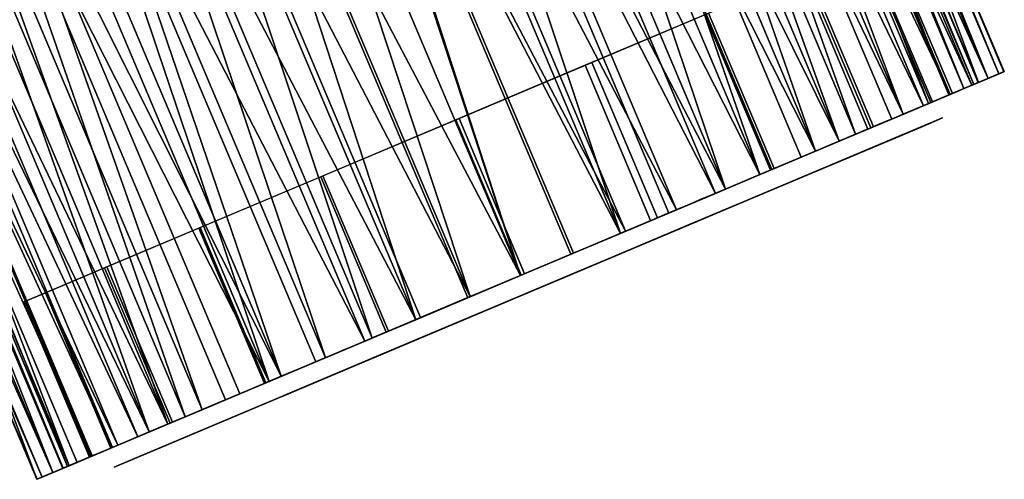
# Model space of a CAD drawing. Units: millimetres. Extents: x -15179 to -14584, y 2609 to 3218.
# Drawn here: x -14846 to -14793, y 2609 to 2634 of the extents above; entities that cross this region are included whole.
import ezdxf

# ---------------------------------------------------------------- set-up
doc = ezdxf.new("R2010")
doc.units = ezdxf.units.MM
doc.header["$MEASUREMENT"] = 0
doc.layers.add('z leg', color=7, linetype='Continuous')

msp = doc.modelspace()

# ---------------------------------------------------------------- linework, layer by layer
at = {"layer": 'z leg'}
msp.add_line((-14794.671, 2630.575, 21.136), (-14793.289, 2631.158, 21.136), dxfattribs=at)
for points in [[(-14793.289, 2631.158, 21.136), (-14793.289, 2631.158, 26.136), (-14793.295, 2631.156, 26.758), (-14793.315, 2631.147, 27.384), (-14793.347, 2631.134, 28.016), (-14793.393, 2631.114, 28.652), (-14793.453, 2631.089, 29.292), (-14793.528, 2631.058, 29.936), (-14793.616, 2631.02, 30.582), (-14793.72, 2630.977, 31.231), (-14793.838, 2630.927, 31.882), (-14793.972, 2630.87, 32.534), (-14794.12, 2630.808, 33.187), (-14794.285, 2630.738, 33.841), (-14794.465, 2630.662, 34.493), (-14794.661, 2630.58, 35.145), (-14794.873, 2630.49, 35.795), (-14795.1, 2630.394, 36.443), (-14795.344, 2630.291, 37.087), (-14795.604, 2630.182, 37.728), (-14795.88, 2630.065, 38.365), (-14796.171, 2629.942, 38.996), (-14796.479, 2629.813, 39.622), (-14796.802, 2629.676, 40.241), (-14797.14, 2629.534, 40.854), (-14797.494, 2629.384, 41.458), (-14797.863, 2629.229, 42.054), (-14798.247, 2629.067, 42.641), (-14798.646, 2628.898, 43.218), (-14799.059, 2628.724, 43.785), (-14799.485, 2628.544, 44.34), (-14799.926, 2628.358, 44.884), (-14800.379, 2628.167, 45.416), (-14800.845, 2627.971, 45.935), (-14801.323, 2627.769, 46.441), (-14801.814, 2627.562, 46.933), (-14802.315, 2627.351, 47.411), (-14802.827, 2627.135, 47.874), (-14803.349, 2626.914, 48.322), (-14803.881, 2626.69, 48.755), (-14804.421, 2626.462, 49.171), (-14804.97, 2626.23, 49.572), (-14805.527, 2625.995, 49.956), (-14806.091, 2625.758, 50.324), (-14806.662, 2625.517, 50.674), (-14807.238, 2625.274, 51.008), (-14807.82, 2625.028, 51.325), (-14808.407, 2624.781, 51.624), (-14808.997, 2624.532, 51.906), (-14809.591, 2624.281, 52.17), (-14810.188, 2624.029, 52.417), (-14810.787, 2623.777, 52.647), (-14811.387, 2623.523, 52.86), (-14811.989, 2623.27, 53.055), (-14812.591, 2623.016, 53.234), (-14813.192, 2622.762, 53.395), (-14813.793, 2622.508, 53.54), (-14814.393, 2622.255, 53.669), (-14814.991, 2622.003, 53.781), (-14815.587, 2621.752, 53.877), (-14816.18, 2621.502, 53.958), (-14816.769, 2621.253, 54.023), (-14817.355, 2621.006, 54.073), (-14817.937, 2620.76, 54.108), (-14818.515, 2620.517, 54.129), (-14819.087, 2620.275, 54.136), (-14819.66, 2620.033, 54.129), (-14820.237, 2619.79, 54.108), (-14820.819, 2619.544, 54.073), (-14821.405, 2619.297, 54.023), (-14821.995, 2619.048, 53.958), (-14822.588, 2618.798, 53.877), (-14823.184, 2618.547, 53.781), (-14823.782, 2618.295, 53.669), (-14824.381, 2618.042, 53.54), (-14824.982, 2617.788, 53.395), (-14825.584, 2617.534, 53.234), (-14826.186, 2617.28, 53.055), (-14826.787, 2617.027, 52.86), (-14827.388, 2616.773, 52.647), (-14827.987, 2616.521, 52.417), (-14828.584, 2616.269, 52.17), (-14829.178, 2616.018, 51.906), (-14829.768, 2615.769, 51.624), (-14830.355, 2615.522, 51.325), (-14830.936, 2615.276, 51.008), (-14831.513, 2615.033, 50.674), (-14832.084, 2614.792, 50.324), (-14832.648, 2614.554, 49.956), (-14833.204, 2614.32, 49.572), (-14833.754, 2614.088, 49.171), (-14834.294, 2613.86, 48.755), (-14834.826, 2613.636, 48.322), (-14835.348, 2613.415, 47.874), (-14835.86, 2613.199, 47.411), (-14836.361, 2612.988, 46.933), (-14836.851, 2612.781, 46.441), (-14837.33, 2612.579, 45.935), (-14837.796, 2612.383, 45.416), (-14838.249, 2612.191, 44.884), (-14838.689, 2612.006, 44.34), (-14839.116, 2611.826, 43.785), (-14839.529, 2611.652, 43.218), (-14839.927, 2611.483, 42.641), (-14840.311, 2611.321, 42.054), (-14840.68, 2611.166, 41.458), (-14841.034, 2611.016, 40.854), (-14841.373, 2610.874, 40.241), (-14841.696, 2610.737, 39.622), (-14842.004, 2610.608, 38.996), (-14842.295, 2610.485, 38.365), (-14842.571, 2610.368, 37.728), (-14842.831, 2610.259, 37.087), (-14843.074, 2610.156, 36.443), (-14843.302, 2610.06, 35.795), (-14843.514, 2609.97, 35.145), (-14843.71, 2609.888, 34.493), (-14843.89, 2609.812, 33.841), (-14844.054, 2609.742, 33.187), (-14844.203, 2609.68, 32.534), (-14844.337, 2609.623, 31.882), (-14844.455, 2609.573, 31.231), (-14844.558, 2609.53, 30.582), (-14844.647, 2609.492, 29.936), (-14844.721, 2609.461, 29.292), (-14844.781, 2609.436, 28.652), (-14844.828, 2609.416, 28.016), (-14844.86, 2609.403, 27.384), (-14844.879, 2609.394, 26.758), (-14844.886, 2609.392, 26.136), (-14844.886, 2609.392, 21.136)], [(-14794.671, 2630.575, 21.136), (-14794.671, 2630.575, 26.136), (-14794.677, 2630.573, 26.724), (-14794.695, 2630.565, 27.318), (-14794.726, 2630.552, 27.915), (-14794.77, 2630.534, 28.517), (-14794.827, 2630.51, 29.123), (-14794.897, 2630.48, 29.732), (-14794.981, 2630.445, 30.344), (-14795.079, 2630.403, 30.958), (-14795.191, 2630.356, 31.574), (-14795.317, 2630.303, 32.192), (-14795.458, 2630.243, 32.81), (-14795.614, 2630.178, 33.428), (-14795.784, 2630.106, 34.046), (-14795.969, 2630.028, 34.663), (-14796.17, 2629.943, 35.278), (-14796.385, 2629.852, 35.891), (-14796.616, 2629.755, 36.501), (-14796.862, 2629.651, 37.107), (-14797.123, 2629.541, 37.71), (-14797.399, 2629.425, 38.307), (-14797.69, 2629.302, 38.9), (-14797.996, 2629.173, 39.486), (-14798.316, 2629.038, 40.065), (-14798.651, 2628.896, 40.637), (-14799, 2628.749, 41.201), (-14799.364, 2628.596, 41.757), (-14799.741, 2628.436, 42.303), (-14800.132, 2628.272, 42.839), (-14800.536, 2628.101, 43.365), (-14800.952, 2627.925, 43.88), (-14801.381, 2627.744, 44.383), (-14801.822, 2627.558, 44.874), (-14802.275, 2627.367, 45.353), (-14802.739, 2627.172, 45.819), (-14803.213, 2626.972, 46.271), (-14803.698, 2626.767, 46.71), (-14804.192, 2626.559, 47.134), (-14804.695, 2626.346, 47.543), (-14805.207, 2626.131, 47.937), (-14805.727, 2625.911, 48.317), (-14806.254, 2625.689, 48.68), (-14806.787, 2625.464, 49.028), (-14807.327, 2625.236, 49.36), (-14807.873, 2625.006, 49.676), (-14808.424, 2624.774, 49.975), (-14808.979, 2624.539, 50.258), (-14809.538, 2624.304, 50.525), (-14810.1, 2624.066, 50.776), (-14810.665, 2623.828, 51.009), (-14811.231, 2623.589, 51.227), (-14811.8, 2623.349, 51.428), (-14812.369, 2623.109, 51.613), (-14812.939, 2622.869, 51.782), (-14813.508, 2622.629, 51.935), (-14814.077, 2622.389, 52.072), (-14814.645, 2622.149, 52.194), (-14815.21, 2621.911, 52.3), (-14815.774, 2621.673, 52.391), (-14816.335, 2621.436, 52.467), (-14816.893, 2621.201, 52.529), (-14817.448, 2620.967, 52.576), (-14817.999, 2620.734, 52.61), (-14818.545, 2620.504, 52.63), (-14819.087, 2620.275, 52.636), (-14819.629, 2620.046, 52.63), (-14820.176, 2619.816, 52.61), (-14820.727, 2619.583, 52.576), (-14821.281, 2619.349, 52.529), (-14821.839, 2619.114, 52.467), (-14822.401, 2618.877, 52.391), (-14822.964, 2618.639, 52.3), (-14823.53, 2618.401, 52.194), (-14824.098, 2618.161, 52.072), (-14824.667, 2617.921, 51.935), (-14825.236, 2617.681, 51.782), (-14825.806, 2617.441, 51.613), (-14826.375, 2617.201, 51.428), (-14826.943, 2616.961, 51.227), (-14827.51, 2616.722, 51.009), (-14828.075, 2616.484, 50.776), (-14828.637, 2616.246, 50.525), (-14829.196, 2616.011, 50.258), (-14829.751, 2615.776, 49.975), (-14830.302, 2615.544, 49.676), (-14830.847, 2615.314, 49.36), (-14831.387, 2615.086, 49.028), (-14831.921, 2614.861, 48.68), (-14832.448, 2614.639, 48.317), (-14832.968, 2614.419, 47.937), (-14833.48, 2614.204, 47.543), (-14833.983, 2613.991, 47.134), (-14834.477, 2613.783, 46.71), (-14834.961, 2613.578, 46.271), (-14835.436, 2613.378, 45.819), (-14835.9, 2613.183, 45.353), (-14836.352, 2612.992, 44.874), (-14836.793, 2612.806, 44.383), (-14837.222, 2612.625, 43.88), (-14837.639, 2612.449, 43.365), (-14838.043, 2612.278, 42.839), (-14838.434, 2612.114, 42.303), (-14838.811, 2611.954, 41.757), (-14839.174, 2611.801, 41.201), (-14839.524, 2611.654, 40.637), (-14839.859, 2611.512, 40.065), (-14840.179, 2611.377, 39.486), (-14840.485, 2611.248, 38.9), (-14840.776, 2611.125, 38.307), (-14841.052, 2611.009, 37.71), (-14841.313, 2610.899, 37.107), (-14841.559, 2610.795, 36.501), (-14841.789, 2610.698, 35.891), (-14842.005, 2610.607, 35.278), (-14842.205, 2610.522, 34.663), (-14842.391, 2610.444, 34.046), (-14842.561, 2610.372, 33.428), (-14842.717, 2610.307, 32.81), (-14842.858, 2610.247, 32.192), (-14842.984, 2610.194, 31.574), (-14843.096, 2610.147, 30.958), (-14843.194, 2610.105, 30.344), (-14843.278, 2610.07, 29.732), (-14843.348, 2610.04, 29.123), (-14843.405, 2610.016, 28.517), (-14843.449, 2609.998, 27.915), (-14843.479, 2609.985, 27.318), (-14843.498, 2609.977, 26.724), (-14843.504, 2609.975, 26.136), (-14843.504, 2609.975, 21.136)]]:
    msp.add_polyline3d(points, dxfattribs=at)

# ---------------------------------------------------------------- meshes
mesh = msp.add_polyface(dxfattribs=at)
corners = [(-14824.769, 2656.951, 52.644), (-14822.155, 2658.053, 51.504), (-14825.179, 2656.777, 51.21), (-14819.673, 2659.1, 50.059), (-14820.322, 2658.826, 48.731), (-14817.351, 2660.08, 48.329), (-14818.117, 2659.757, 47.076), (-14815.213, 2660.982, 46.335), (-14816.092, 2660.611, 45.17), (-14813.288, 2661.794, 44.1), (-14811.6, 2662.506, 41.645), (-14812.671, 2662.054, 40.683), (-14810.168, 2663.11, 39.003), (-14811.325, 2662.622, 38.167), (-14809.009, 2663.599, 36.211), (-14808.141, 2663.965, 33.306), (-14810.241, 2663.079, 35.507), (-14807.569, 2664.206, 30.306), (-14809.432, 2663.42, 32.731), (-14807.303, 2664.319, 27.255), (-14808.908, 2663.642, 29.875), (-14807.283, 2664.327, 24.205), (-14808.679, 2663.739, 26.967), (-14807.282, 2664.328, 21.136), (-14808.665, 2663.744, 24.059), (-14808.664, 2663.745, 21.136), (-14814.268, 2661.381, 43.029), (-14822.688, 2657.828, 50.116), (-14827.759, 2655.689, 51.999), (-14801.221, 2627.812, 46.335), (-14799.295, 2628.625, 44.1), (-14813.288, 2661.794, 44.1), (-14815.213, 2660.982, 46.335), (-14798.679, 2628.885, 40.683), (-14800.274, 2628.211, 43.029), (-14814.268, 2661.381, 43.029), (-14802.1, 2627.442, 45.17), (-14816.092, 2660.611, 45.17)]
mesh.append_faces([[corners[k] for k in face] for face in [(0, 1, 2, 2), (1, 3, 4, 4), (3, 5, 6, 6), (5, 7, 8, 8), (7, 9, 8, 8), (9, 10, 11, 11), (10, 12, 13, 13), (12, 14, 13, 13), (14, 15, 16, 16), (15, 17, 18, 18), (17, 19, 20, 20), (19, 21, 22, 22), (21, 23, 24, 24), (23, 25, 24, 24), (24, 22, 21, 21), (22, 20, 19, 19), (20, 18, 17, 17), (18, 16, 15, 15), (16, 13, 14, 14), (13, 11, 10, 10), (11, 26, 9, 9), (26, 8, 9, 9), (8, 6, 5, 5), (6, 4, 3, 3), (4, 27, 1, 1), (27, 2, 1, 1), (2, 28, 0, 0), (29, 30, 31, 31), (31, 32, 29, 29), (33, 34, 35, 35), (34, 36, 35, 35), (37, 35, 36, 36)]])
mesh = msp.add_polyface(dxfattribs=at)
corners = [(-14799.295, 2628.625, 44.1), (-14797.607, 2629.337, 41.645), (-14813.288, 2661.794, 44.1), (-14796.175, 2629.941, 39.003), (-14811.6, 2662.506, 41.645), (-14795.017, 2630.429, 36.211), (-14810.168, 2663.11, 39.003), (-14794.147, 2630.796, 33.306), (-14809.009, 2663.599, 36.211), (-14793.577, 2631.037, 30.306), (-14807.569, 2664.206, 30.306), (-14793.31, 2631.149, 27.255), (-14807.303, 2664.319, 27.255), (-14793.291, 2631.157, 24.205), (-14793.289, 2631.158, 21.136), (-14807.283, 2664.327, 24.205), (-14807.282, 2664.328, 21.136), (-14808.141, 2663.965, 33.306), (-14793.289, 2631.158, 21.136), (-14794.671, 2630.575, 21.136), (-14807.282, 2664.328, 21.136), (-14808.664, 2663.745, 21.136), (-14794.671, 2630.575, 21.136), (-14794.673, 2630.575, 24.059), (-14808.664, 2663.745, 21.136), (-14794.686, 2630.569, 26.967), (-14808.665, 2663.744, 24.059), (-14794.915, 2630.472, 29.875), (-14808.679, 2663.739, 26.967), (-14795.439, 2630.251, 32.731), (-14808.908, 2663.642, 29.875), (-14796.249, 2629.91, 35.507), (-14809.432, 2663.42, 32.731), (-14797.332, 2629.453, 38.167), (-14810.241, 2663.079, 35.507), (-14798.679, 2628.885, 40.683), (-14811.325, 2662.622, 38.167), (-14814.268, 2661.381, 43.029), (-14812.671, 2662.054, 40.683)]
mesh.append_faces([[corners[k] for k in face] for face in [(0, 1, 2, 2), (1, 3, 4, 4), (3, 5, 6, 6), (5, 7, 8, 8), (7, 9, 10, 10), (9, 11, 12, 12), (11, 13, 12, 12), (13, 14, 15, 15), (16, 15, 14, 14), (15, 12, 13, 13), (12, 10, 9, 9), (10, 17, 7, 7), (17, 8, 7, 7), (8, 6, 5, 5), (6, 4, 3, 3), (4, 2, 1, 1), (18, 19, 20, 20), (21, 20, 19, 19), (22, 23, 24, 24), (23, 25, 26, 26), (25, 27, 28, 28), (27, 29, 30, 30), (29, 31, 32, 32), (31, 33, 34, 34), (33, 35, 36, 36), (37, 38, 35, 35), (38, 36, 35, 35), (36, 34, 33, 33), (34, 32, 31, 31), (32, 30, 29, 29), (30, 28, 27, 27), (28, 26, 25, 25), (26, 24, 23, 23)]])
mesh = msp.add_polyface(dxfattribs=at)
corners = [(-14813.488, 2622.637, 53.468), (-14811.187, 2623.608, 51.21), (-14810.775, 2623.781, 52.644), (-14808.695, 2624.659, 50.116), (-14808.163, 2624.884, 51.504), (-14805.681, 2625.931, 50.059), (-14806.329, 2625.657, 48.731), (-14803.357, 2626.911, 48.329), (-14804.124, 2626.587, 47.076), (-14801.221, 2627.812, 46.335), (-14802.1, 2627.442, 45.17), (-14799.295, 2628.625, 44.1), (-14800.274, 2628.211, 43.029), (-14797.607, 2629.337, 41.645), (-14798.679, 2628.885, 40.683), (-14796.175, 2629.941, 39.003), (-14797.332, 2629.453, 38.167), (-14795.017, 2630.429, 36.211), (-14796.249, 2629.91, 35.507), (-14794.147, 2630.796, 33.306), (-14795.439, 2630.251, 32.731), (-14793.577, 2631.037, 30.306), (-14794.915, 2630.472, 29.875), (-14793.31, 2631.149, 27.255), (-14794.686, 2630.569, 26.967), (-14793.291, 2631.157, 24.205), (-14794.673, 2630.575, 24.059), (-14793.289, 2631.158, 21.136), (-14794.671, 2630.575, 21.136), (-14803.357, 2626.911, 48.329), (-14801.221, 2627.812, 46.335), (-14815.213, 2660.982, 46.335), (-14817.351, 2660.08, 48.329), (-14819.673, 2659.1, 50.059), (-14802.1, 2627.442, 45.17), (-14804.124, 2626.587, 47.076), (-14818.117, 2659.757, 47.076), (-14806.329, 2625.657, 48.731), (-14816.092, 2660.611, 45.17)]
mesh.append_faces([[corners[k] for k in face] for face in [(0, 1, 2, 2), (2, 3, 4, 4), (4, 3, 5, 5), (5, 6, 7, 7), (7, 8, 9, 9), (9, 10, 11, 11), (11, 12, 13, 13), (13, 14, 15, 15), (15, 16, 17, 17), (17, 18, 19, 19), (19, 20, 21, 21), (21, 22, 23, 23), (23, 24, 25, 25), (25, 26, 27, 27), (27, 26, 28, 28), (26, 25, 24, 24), (24, 23, 22, 22), (22, 21, 20, 20), (20, 19, 18, 18), (18, 17, 16, 16), (16, 15, 14, 14), (14, 13, 12, 12), (12, 11, 10, 10), (10, 9, 8, 8), (8, 7, 6, 6), (6, 5, 3, 3), (3, 2, 1, 1), (29, 30, 31, 31), (31, 32, 29, 29), (32, 33, 29, 29), (34, 35, 36, 36), (35, 37, 36, 36), (36, 38, 34, 34)]])
mesh = msp.add_polyface(dxfattribs=at)
corners = [(-14827.387, 2616.774, 52.648), (-14824.419, 2618.026, 51.996), (-14824.682, 2617.915, 53.47), (-14821.909, 2619.084, 53.968), (-14821.771, 2619.143, 52.476), (-14819.092, 2620.273, 54.137), (-14816.408, 2621.405, 52.476), (-14816.271, 2621.463, 53.969), (-14813.766, 2622.52, 51.999), (-14813.488, 2622.637, 53.468), (-14811.187, 2623.608, 51.21), (-14819.089, 2620.274, 52.637), (-14819.092, 2620.273, 54.137), (-14816.271, 2621.463, 53.969), (-14830.263, 2654.633, 53.969), (-14813.488, 2622.637, 53.468), (-14810.775, 2623.781, 52.644), (-14827.481, 2655.806, 53.468), (-14808.163, 2624.884, 51.504), (-14824.769, 2656.951, 52.644), (-14805.681, 2625.931, 50.059), (-14819.673, 2659.1, 50.059), (-14803.357, 2626.911, 48.329), (-14822.155, 2658.053, 51.504), (-14833.085, 2653.442, 54.137), (-14806.329, 2625.657, 48.731), (-14808.695, 2624.659, 50.116), (-14822.688, 2657.828, 50.116), (-14811.187, 2623.608, 51.21), (-14825.179, 2656.777, 51.21), (-14813.766, 2622.52, 51.999), (-14816.408, 2621.405, 52.476), (-14830.401, 2654.574, 52.476), (-14819.089, 2620.274, 52.637), (-14833.082, 2653.444, 52.637), (-14827.759, 2655.689, 51.999), (-14820.322, 2658.826, 48.731), (-14818.117, 2659.757, 47.076)]
mesh.append_faces([[corners[k] for k in face] for face in [(0, 1, 2, 2), (2, 1, 3, 3), (3, 4, 5, 5), (5, 6, 7, 7), (7, 8, 9, 9), (10, 9, 8, 8), (8, 7, 6, 6), (6, 5, 11, 11), (11, 5, 4, 4), (4, 3, 1, 1), (12, 13, 14, 14), (13, 15, 14, 14), (15, 16, 17, 17), (16, 18, 19, 19), (18, 20, 21, 21), (20, 22, 21, 21), (21, 23, 18, 18), (23, 19, 18, 18), (19, 17, 16, 16), (17, 14, 15, 15), (14, 24, 12, 12), (25, 26, 27, 27), (26, 28, 29, 29), (28, 30, 29, 29), (30, 31, 32, 32), (31, 33, 32, 32), (34, 32, 33, 33), (32, 35, 30, 30), (35, 29, 30, 30), (29, 27, 26, 26), (27, 36, 25, 25), (36, 37, 25, 25)]])
mesh = msp.add_polyface(dxfattribs=at)
corners = [(-14841.38, 2649.943, 52.648), (-14838.675, 2651.084, 53.47), (-14838.412, 2651.195, 51.996), (-14835.902, 2652.254, 53.968), (-14833.085, 2653.442, 54.137), (-14835.765, 2652.312, 52.476), (-14830.263, 2654.633, 53.969), (-14833.082, 2653.444, 52.637), (-14827.481, 2655.806, 53.468), (-14830.401, 2654.574, 52.476), (-14824.769, 2656.951, 52.644), (-14827.759, 2655.689, 51.999), (-14832.492, 2614.62, 50.061), (-14830.001, 2615.671, 51.51), (-14843.993, 2648.84, 51.51), (-14827.387, 2616.774, 52.648), (-14824.682, 2617.915, 53.47), (-14841.38, 2649.943, 52.648), (-14821.909, 2619.084, 53.968), (-14835.902, 2652.254, 53.968), (-14819.092, 2620.273, 54.137), (-14833.085, 2653.442, 54.137), (-14838.675, 2651.084, 53.47), (-14846.485, 2647.789, 50.061), (-14848.817, 2646.805, 48.322), (-14819.089, 2620.274, 52.637), (-14821.771, 2619.143, 52.476), (-14833.082, 2653.444, 52.637), (-14824.419, 2618.026, 51.996), (-14838.412, 2651.195, 51.996), (-14827.002, 2616.936, 51.206), (-14829.491, 2615.886, 50.111), (-14840.994, 2650.105, 51.206), (-14831.852, 2614.89, 48.727), (-14843.484, 2649.055, 50.111), (-14834.055, 2613.961, 47.073), (-14848.047, 2647.13, 47.073), (-14845.845, 2648.059, 48.727), (-14835.765, 2652.312, 52.476)]
mesh.append_faces([[corners[k] for k in face] for face in [(0, 1, 2, 2), (1, 3, 2, 2), (3, 4, 5, 5), (4, 6, 7, 7), (6, 8, 9, 9), (8, 10, 11, 11), (11, 9, 8, 8), (9, 7, 6, 6), (7, 5, 4, 4), (5, 2, 3, 3), (12, 13, 14, 14), (13, 15, 14, 14), (15, 16, 17, 17), (16, 18, 19, 19), (18, 20, 19, 19), (21, 19, 20, 20), (19, 22, 16, 16), (22, 17, 16, 16), (17, 14, 15, 15), (14, 23, 12, 12), (23, 24, 12, 12), (25, 26, 27, 27), (26, 28, 29, 29), (28, 30, 29, 29), (30, 31, 32, 32), (31, 33, 34, 34), (33, 35, 36, 36), (36, 37, 33, 33), (37, 34, 33, 33), (34, 32, 31, 31), (32, 29, 30, 30), (29, 38, 26, 26), (38, 27, 26, 26)]])
mesh = msp.add_polyface(dxfattribs=at)
corners = [(-14858.879, 2642.561, 21.136), (-14858.877, 2642.562, 24.201), (-14857.495, 2643.145, 24.048), (-14858.856, 2642.57, 27.263), (-14857.483, 2643.15, 26.956), (-14858.593, 2642.682, 30.292), (-14857.252, 2643.247, 29.877), (-14858.019, 2642.924, 33.308), (-14856.732, 2643.467, 32.716), (-14857.154, 2643.289, 36.205), (-14855.923, 2643.808, 35.496), (-14855.994, 2643.778, 38.998), (-14854.838, 2644.265, 38.16), (-14854.562, 2644.382, 41.643), (-14853.491, 2644.834, 40.68), (-14852.881, 2645.091, 44.092), (-14851.894, 2645.508, 43.028), (-14850.96, 2645.902, 46.323), (-14850.07, 2646.277, 45.168), (-14848.817, 2646.805, 48.322), (-14848.047, 2647.13, 47.073), (-14846.485, 2647.789, 50.061), (-14845.845, 2648.059, 48.727), (-14843.993, 2648.84, 51.51), (-14843.484, 2649.055, 50.111), (-14841.38, 2649.943, 52.648), (-14840.994, 2650.105, 51.206), (-14838.412, 2651.195, 51.996), (-14857.496, 2643.144, 21.136), (-14836.967, 2612.732, 46.323), (-14834.824, 2613.636, 48.322), (-14848.817, 2646.805, 48.322), (-14832.492, 2614.62, 50.061), (-14850.96, 2645.902, 46.323), (-14834.055, 2613.961, 47.073), (-14836.077, 2613.108, 45.168), (-14848.047, 2647.13, 47.073), (-14850.07, 2646.277, 45.168)]
mesh.append_faces([[corners[k] for k in face] for face in [(0, 1, 2, 2), (1, 3, 4, 4), (3, 5, 6, 6), (5, 7, 8, 8), (7, 9, 10, 10), (9, 11, 12, 12), (11, 13, 14, 14), (13, 15, 16, 16), (15, 17, 18, 18), (17, 19, 20, 20), (19, 21, 22, 22), (21, 23, 24, 24), (23, 25, 26, 26), (27, 26, 25, 25), (26, 24, 23, 23), (24, 22, 21, 21), (22, 20, 19, 19), (20, 18, 17, 17), (18, 16, 15, 15), (16, 14, 13, 13), (14, 12, 11, 11), (12, 10, 9, 9), (10, 8, 7, 7), (8, 6, 5, 5), (6, 4, 3, 3), (4, 2, 1, 1), (2, 28, 0, 0), (29, 30, 31, 31), (30, 32, 31, 31), (31, 33, 29, 29), (34, 35, 36, 36), (37, 36, 35, 35)]])
mesh = msp.add_polyface(dxfattribs=at)
corners = [(-14844.886, 2609.392, 21.136), (-14843.503, 2609.975, 24.048), (-14844.884, 2609.393, 24.201), (-14843.49, 2609.98, 26.956), (-14844.864, 2609.401, 27.263), (-14843.259, 2610.078, 29.877), (-14844.6, 2609.512, 30.292), (-14842.739, 2610.297, 32.716), (-14844.026, 2609.754, 33.308), (-14841.931, 2610.638, 35.496), (-14843.161, 2610.119, 36.205), (-14840.846, 2611.096, 38.16), (-14842.002, 2610.608, 38.998), (-14839.498, 2611.665, 40.68), (-14840.569, 2611.212, 41.643), (-14837.901, 2612.338, 43.028), (-14838.888, 2611.922, 44.092), (-14836.077, 2613.108, 45.168), (-14836.967, 2612.732, 46.323), (-14834.055, 2613.961, 47.073), (-14834.824, 2613.636, 48.322), (-14832.492, 2614.62, 50.061), (-14831.852, 2614.89, 48.727), (-14830.001, 2615.671, 51.51), (-14827.002, 2616.936, 51.206), (-14827.387, 2616.774, 52.648), (-14824.419, 2618.026, 51.996), (-14829.491, 2615.886, 50.111), (-14843.504, 2609.975, 21.136), (-14838.888, 2611.922, 44.092), (-14836.967, 2612.732, 46.323), (-14850.96, 2645.902, 46.323), (-14852.881, 2645.091, 44.092), (-14836.077, 2613.108, 45.168), (-14837.901, 2612.338, 43.028), (-14850.07, 2646.277, 45.168), (-14839.498, 2611.665, 40.68), (-14853.491, 2644.834, 40.68), (-14851.894, 2645.508, 43.028)]
mesh.append_faces([[corners[k] for k in face] for face in [(0, 1, 2, 2), (2, 3, 4, 4), (4, 5, 6, 6), (6, 7, 8, 8), (8, 9, 10, 10), (10, 11, 12, 12), (12, 13, 14, 14), (14, 15, 16, 16), (16, 17, 18, 18), (18, 19, 20, 20), (20, 19, 21, 21), (21, 22, 23, 23), (23, 24, 25, 25), (26, 25, 24, 24), (24, 23, 27, 27), (27, 23, 22, 22), (22, 21, 19, 19), (19, 18, 17, 17), (17, 16, 15, 15), (15, 14, 13, 13), (13, 12, 11, 11), (11, 10, 9, 9), (9, 8, 7, 7), (7, 6, 5, 5), (5, 4, 3, 3), (3, 2, 1, 1), (1, 0, 28, 28), (29, 30, 31, 31), (31, 32, 29, 29), (33, 34, 35, 35), (34, 36, 37, 37), (37, 38, 34, 34), (38, 35, 34, 34)]])
mesh = msp.add_polyface(dxfattribs=at)
corners = [(-14844.886, 2609.392, 21.136), (-14844.884, 2609.393, 24.201), (-14858.879, 2642.561, 21.136), (-14844.864, 2609.401, 27.263), (-14858.877, 2642.562, 24.201), (-14844.6, 2609.512, 30.292), (-14858.856, 2642.57, 27.263), (-14844.026, 2609.754, 33.308), (-14858.593, 2642.682, 30.292), (-14843.161, 2610.119, 36.205), (-14857.154, 2643.289, 36.205), (-14842.002, 2610.608, 38.998), (-14855.994, 2643.778, 38.998), (-14840.569, 2611.212, 41.643), (-14838.888, 2611.922, 44.092), (-14854.562, 2644.382, 41.643), (-14852.881, 2645.091, 44.092), (-14858.019, 2642.924, 33.308), (-14839.498, 2611.665, 40.68), (-14840.846, 2611.096, 38.16), (-14854.838, 2644.265, 38.16), (-14841.931, 2610.638, 35.496), (-14855.923, 2643.808, 35.496), (-14842.739, 2610.297, 32.716), (-14856.732, 2643.467, 32.716), (-14843.259, 2610.078, 29.877), (-14843.49, 2609.98, 26.956), (-14857.252, 2643.247, 29.877), (-14843.503, 2609.975, 24.048), (-14857.483, 2643.15, 26.956), (-14843.504, 2609.975, 21.136), (-14857.495, 2643.145, 24.048), (-14857.496, 2643.144, 21.136), (-14853.491, 2644.834, 40.68), (-14843.504, 2609.975, 21.136), (-14844.886, 2609.392, 21.136), (-14857.496, 2643.144, 21.136), (-14858.879, 2642.561, 21.136)]
mesh.append_faces([[corners[k] for k in face] for face in [(0, 1, 2, 2), (1, 3, 4, 4), (3, 5, 6, 6), (5, 7, 8, 8), (7, 9, 10, 10), (9, 11, 12, 12), (11, 13, 12, 12), (13, 14, 15, 15), (16, 15, 14, 14), (15, 12, 13, 13), (12, 10, 9, 9), (10, 17, 7, 7), (17, 8, 7, 7), (8, 6, 5, 5), (6, 4, 3, 3), (4, 2, 1, 1), (18, 19, 20, 20), (19, 21, 22, 22), (21, 23, 24, 24), (23, 25, 24, 24), (25, 26, 27, 27), (26, 28, 29, 29), (28, 30, 31, 31), (32, 31, 30, 30), (31, 29, 28, 28), (29, 27, 26, 26), (27, 24, 25, 25), (24, 22, 21, 21), (22, 20, 19, 19), (20, 33, 18, 18), (34, 35, 36, 36), (37, 36, 35, 35)]])
mesh = msp.add_polyface(dxfattribs=at)
corners = [(-14842.074, 2610.578, 25.607), (-14845.572, 2618.87, 25.607), (-14840.932, 2611.06, 33.462), (-14844.43, 2619.352, 33.462), (-14837.777, 2612.391, 40.249), (-14841.275, 2620.683, 40.249), (-14832.745, 2614.513, 45.774), (-14836.244, 2622.805, 45.774), (-14826.248, 2617.254, 49.399), (-14829.746, 2625.547, 49.399), (-14819.048, 2620.292, 50.65), (-14822.547, 2628.584, 50.65), (-14812.151, 2623.201, 49.477), (-14815.65, 2631.493, 49.477), (-14805.762, 2625.897, 45.955), (-14809.26, 2634.189, 45.955), (-14800.56, 2628.091, 40.319), (-14804.058, 2636.384, 40.319), (-14797.201, 2629.508, 33.232), (-14800.7, 2637.8, 33.232), (-14796.054, 2629.992, 25.732), (-14799.552, 2638.284, 25.732), (-14797.118, 2629.543, 18.059), (-14800.616, 2637.835, 18.059), (-14800.409, 2628.155, 10.986), (-14803.907, 2636.447, 10.986), (-14805.562, 2625.981, 5.381), (-14809.061, 2634.273, 5.381), (-14811.786, 2623.355, 1.925), (-14815.285, 2631.647, 1.925), (-14818.871, 2620.366, 0.685), (-14822.369, 2628.659, 0.685), (-14826.133, 2617.303, 1.912), (-14829.631, 2625.595, 1.912), (-14832.68, 2614.541, 5.497), (-14836.178, 2622.833, 5.497), (-14837.654, 2612.442, 10.84), (-14841.152, 2620.735, 10.84), (-14840.928, 2611.062, 17.751), (-14844.426, 2619.354, 17.751), (-14842.074, 2610.578, 25.607), (-14845.572, 2618.87, 25.607)]
mesh.append_faces([[corners[k] for k in face] for face in [(3, 1, 0, 2), (5, 3, 2, 4), (7, 5, 4, 6), (9, 7, 6, 8), (11, 9, 8, 10), (13, 11, 10, 12), (15, 13, 12, 14), (17, 15, 14, 16), (19, 17, 16, 18), (21, 19, 18, 20), (23, 21, 20, 22), (25, 23, 22, 24), (27, 25, 24, 26), (29, 27, 26, 28), (31, 29, 28, 30), (33, 31, 30, 32), (35, 33, 32, 34), (37, 35, 34, 36), (39, 37, 36, 38), (41, 39, 38, 40)]])
mesh = msp.add_polyface(dxfattribs=at)
corners = [(-14818.698, 2619.354, 25.636), (-14829.665, 2614.728, 25.622), (-14840.767, 2610.044, 25.608), (-14818.698, 2619.354, 25.636), (-14829.119, 2614.958, 29.369), (-14839.669, 2610.507, 33.149), (-14818.698, 2619.354, 25.636), (-14827.614, 2615.593, 32.607), (-14836.641, 2611.785, 39.664), (-14818.698, 2619.354, 25.636), (-14825.214, 2616.605, 35.243), (-14831.811, 2613.822, 44.968), (-14818.698, 2619.354, 25.636), (-14822.114, 2617.913, 36.972), (-14825.572, 2616.454, 48.448), (-14818.698, 2619.354, 25.636), (-14818.68, 2619.362, 37.569), (-14818.661, 2619.369, 49.65), (-14818.698, 2619.354, 25.636), (-14815.39, 2620.749, 37.009), (-14812.041, 2622.162, 48.523), (-14818.698, 2619.354, 25.636), (-14812.342, 2622.035, 35.329), (-14805.905, 2624.75, 45.142), (-14818.698, 2619.354, 25.636), (-14809.86, 2623.082, 32.641), (-14800.912, 2626.857, 39.732), (-14818.698, 2619.354, 25.636), (-14808.258, 2623.758, 29.26), (-14797.688, 2628.217, 32.928), (-14818.698, 2619.354, 25.636), (-14807.711, 2623.989, 25.682), (-14796.587, 2628.682, 25.729), (-14818.698, 2619.354, 25.636), (-14808.218, 2623.775, 22.021), (-14797.607, 2628.251, 18.362), (-14818.698, 2619.354, 25.636), (-14809.788, 2623.113, 18.647), (-14800.768, 2626.918, 11.572), (-14818.698, 2619.354, 25.636), (-14812.247, 2622.075, 15.974), (-14805.715, 2624.831, 6.191), (-14818.698, 2619.354, 25.636), (-14815.216, 2620.823, 14.325), (-14811.689, 2622.31, 2.873), (-14818.698, 2619.354, 25.636), (-14818.596, 2619.397, 13.733), (-14818.491, 2619.441, 1.683), (-14818.698, 2619.354, 25.636), (-14822.06, 2617.936, 14.318), (-14825.462, 2616.5, 2.861), (-14818.698, 2619.354, 25.636), (-14825.183, 2616.618, 16.029), (-14831.747, 2613.849, 6.302), (-14818.698, 2619.354, 25.636), (-14827.556, 2615.617, 18.578), (-14836.522, 2611.834, 11.432), (-14818.698, 2619.354, 25.636), (-14829.117, 2614.958, 21.875), (-14839.665, 2610.509, 18.066), (-14818.698, 2619.354, 25.636), (-14829.665, 2614.728, 25.622), (-14840.767, 2610.044, 25.608)]
mesh.append_faces([[corners[k] for k in face] for face in [(4, 1, 0, 0), (5, 2, 1, 4), (7, 4, 3, 3), (8, 5, 4, 7), (10, 7, 6, 6), (11, 8, 7, 10), (13, 10, 9, 9), (14, 11, 10, 13), (16, 13, 12, 12), (17, 14, 13, 16), (19, 16, 15, 15), (20, 17, 16, 19), (22, 19, 18, 18), (23, 20, 19, 22), (25, 22, 21, 21), (26, 23, 22, 25), (28, 25, 24, 24), (29, 26, 25, 28), (31, 28, 27, 27), (32, 29, 28, 31), (34, 31, 30, 30), (35, 32, 31, 34), (37, 34, 33, 33), (38, 35, 34, 37), (40, 37, 36, 36), (41, 38, 37, 40), (43, 40, 39, 39), (44, 41, 40, 43), (46, 43, 42, 42), (47, 44, 43, 46), (49, 46, 45, 45), (50, 47, 46, 49), (52, 49, 48, 48), (53, 50, 49, 52), (55, 52, 51, 51), (56, 53, 52, 55), (58, 55, 54, 54), (59, 56, 55, 58), (61, 58, 57, 57), (62, 59, 58, 61)]])

doc.saveas('drawing.dxf')
